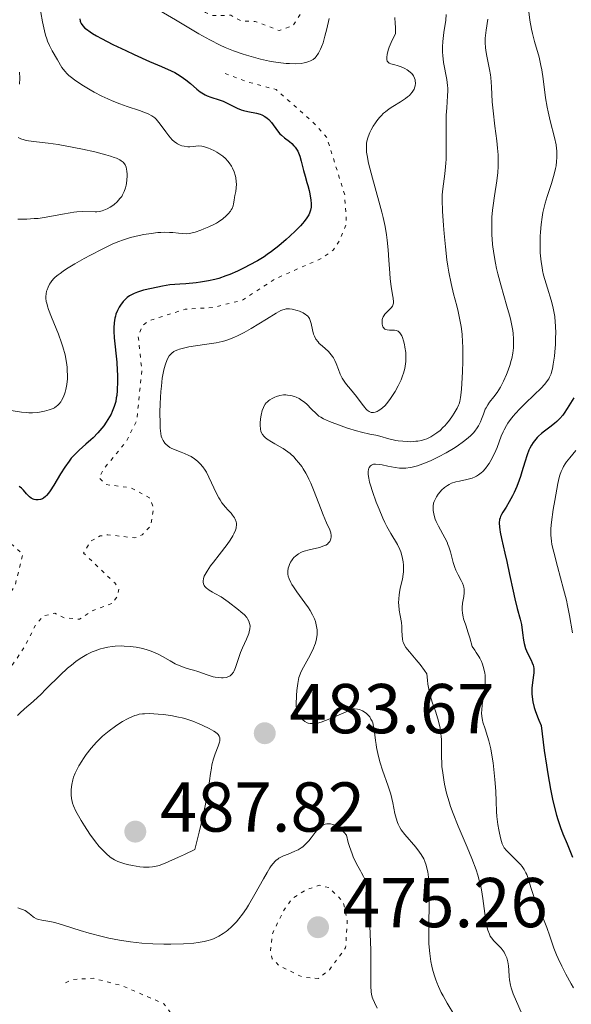
# Model space of a CAD drawing. Units: metres. Extents: x 629107 to 632594, y 4664845 to 4667222.
# Drawn here: x 631838 to 631916, y 4665332 to 4665472 of the extents above; entities that cross this region are included whole.
import ezdxf

# ---------------------------------------------------------------- set-up
doc = ezdxf.new("R2010")
doc.units = ezdxf.units.M
doc.header["$MEASUREMENT"] = 0
doc.linetypes.add('DGN Style 5', pattern=[1.217945, 0.521977, -0.695969])
for name, color, linetype, lineweight in [('Cota de punto acotado terreno', 7, 'Continuous', 0), ('Curva de nivel auxiliar', 30, 'DGN Style 5', 0), ('Curva de nivel directora', 30, 'Continuous', 30), ('Curva de nivel intermedia', 30, 'Continuous', 0), ('Punto acotado terreno (símbolo)', 7, 'Continuous', 0)]:
    doc.layers.add(name, color=color, linetype=linetype, lineweight=lineweight)
doc.styles.add('Style-Arial', font='arial.ttf')

# ---------------------------------------------------------------- blocks, each defined once
blk = doc.blocks.new('5PATER')
at = {"layer": 'Punto acotado terreno (símbolo)', "linetype": 'Continuous', "lineweight": 0}
h = blk.add_hatch(color=51, dxfattribs=at)
edge = h.paths.add_edge_path()
edge.add_ellipse((0, 0), major_axis=(-0.11, -0.111), ratio=0.999422, start_angle=0, end_angle=360)

msp = doc.modelspace()

# ---------------------------------------------------------------- linework, layer by layer
at = {"layer": 'Curva de nivel auxiliar', "color": 30, "linetype": 'DGN Style 5', "lineweight": 0, "flags": 128}
for points, elevation in [([(631869.92, 4665486.93), (631867.04, 4665486.11), (631864.94, 4665484.46), (631862.91, 4665481.51), (631861.77, 4665476.46), (631864.42, 4665473.47), (631865.5, 4665473.05), (631868.03, 4665473.1), (631869.56, 4665472.27), (631871.52, 4665472.21), (631873.44, 4665471.49), (631874.9, 4665470.92), (631876.87, 4665471.62), (631878.15, 4665473.56), (631878.67, 4665476.38), (631878.33, 4665477.35), (631877.03, 4665478.52), (631876.14, 4665480.53), (631874.68, 4665482.42), (631873.75, 4665484.84), (631871.36, 4665486.77), (631869.92, 4665486.93)], 482.5), ([(631867.21, 4665464.81), (631870.33, 4665463.64), (631874.5, 4665462.53), (631879.8, 4665457.82), (631881.66, 4665455.76), (631884.22, 4665447.58), (631884.48, 4665443.48), (631883.44, 4665440.98), (631882.6, 4665439.7), (631880.92, 4665438.52), (631874.46, 4665435.67), (631869.66, 4665432.57), (631865.39, 4665431.53), (631861.57, 4665431.3), (631856.44, 4665429.68), (631855.5, 4665429), (631854.87, 4665427.49), (631855.38, 4665422.66), (631854.67, 4665415.44), (631853.1, 4665412.39), (631849.87, 4665408.48), (631849.32, 4665407.32), (631850.3, 4665406.38), (631853.9, 4665405.89), (631856.46, 4665404.5), (631857.07, 4665403.07), (631856.62, 4665400.49), (631855.42, 4665399.21), (631854.4, 4665398.8), (631850.54, 4665399.23), (631849.45, 4665399.06), (631848.11, 4665398.33), (631847.11, 4665396.62), (631851.55, 4665392.38), (631852.1, 4665391.52), (631851.94, 4665390.47), (631851.11, 4665389.46)], 477.5), ([(631851.11, 4665389.46), (631848.45, 4665388.49), (631846.54, 4665387.23), (631844.35, 4665387.42), (631843.02, 4665388.09), (631841.46, 4665387.71), (631840.33, 4665386.5), (631838.83, 4665383.51), (631836.38, 4665379.79), (631835.38, 4665379.65), (631833.89, 4665381.92), (631833.3, 4665383.62), (631833.22, 4665385.62), (631833.86, 4665387.52), (631836.47, 4665390.49), (631837.4, 4665392.18), (631838.48, 4665396.46), (631835.28, 4665399.34), (631832.33, 4665400.67), (631825.58, 4665401.34), (631822.88, 4665402.85), (631820.36, 4665402.68), (631819.15, 4665403.56), (631817.56, 4665406.59), (631814.43, 4665407.47), (631812.46, 4665409.5), (631810.94, 4665409.97), (631809.44, 4665410.04), (631808.4, 4665409.72), (631805.47, 4665407.45), (631803.62, 4665407.43), (631802.02, 4665406.44), (631800.25, 4665404.19), (631799.98, 4665402.01), (631800.41, 4665399.42), (631802.4, 4665395.72), (631804.48, 4665394.16), (631806.53, 4665386.35), (631808.19, 4665382.14), (631807.41, 4665380.97), (631804.53, 4665378.93), (631803.38, 4665377.5), (631802.15, 4665373.12), (631802.37, 4665371.4), (631802.81, 4665370.86)], 477.5), ([(631880.51, 4665336.15), (631878.24, 4665336.34), (631874.92, 4665337.96), (631873.93, 4665338.95), (631873.67, 4665339.82), (631873.94, 4665342.5), (631875.53, 4665345.78), (631876.78, 4665347.54), (631878.78, 4665348.77), (631880.6, 4665349.4), (631882.01, 4665349.05), (631884.01, 4665347.05), (631884.59, 4665344.49), (631884.36, 4665340.52), (631882.06, 4665337.4), (631880.51, 4665336.15)], 477.5), ([(631844.55, 4665335.55), (631845.44, 4665335.99), (631848.52, 4665336.18), (631852.5, 4665335.14), (631858.53, 4665332.56), (631860.24, 4665330.19), (631860.52, 4665328.43), (631859.13, 4665326.43), (631856.45, 4665325.51), (631855.61, 4665324.84), (631855.13, 4665323.6), (631855.48, 4665322.99), (631858.15, 4665322.29), (631859.56, 4665321.27), (631860.99, 4665321.03), (631862.24, 4665321.42), (631863.51, 4665323.25), (631864.2, 4665323.42), (631869.76, 4665322.53), (631874.21, 4665324.38), (631876.7, 4665326.58), (631881.18, 4665328.33), (631884.42, 4665327.94), (631886.58, 4665326.62), (631890.28, 4665322.27), (631891.55, 4665317.7), (631891.85, 4665311.93), (631891, 4665302.52), (631892.12, 4665297.56), (631892.22, 4665297.22)], 477.5)]:
    msp.add_lwpolyline(points, dxfattribs=dict(at, elevation=elevation))
at = {"layer": 'Curva de nivel directora', "color": 30, "linetype": 'Continuous', "lineweight": 30, "flags": 128}
for points, elevation in [([(631846.58, 4665472.57), (631846.64, 4665472.27), (631846.69, 4665472.13), (631846.78, 4665471.92), (631846.99, 4665471.6), (631847.3, 4665471.27), (631847.51, 4665471.1), (631848.04, 4665470.72), (631848.37, 4665470.51), (631848.95, 4665470.16), (631849.64, 4665469.78), (631851.28, 4665468.94), (631853.1, 4665468.07), (631854.31, 4665467.5), (631856.47, 4665466.52), (631858.17, 4665465.79), (631859.55, 4665465.2)], 475), ([(631859.55, 4665465.2), (631860.06, 4665464.95), (631860.82, 4665464.5), (631861.32, 4665464.16), (631861.65, 4665463.91), (631862.3, 4665463.39), (631863.21, 4665462.6), (631863.67, 4665462.23), (631864.15, 4665461.91), (631864.4, 4665461.77), (631864.67, 4665461.65), (631865.21, 4665461.43), (631866.36, 4665461.07), (631866.93, 4665460.86), (631867.78, 4665460.46), (631868.92, 4665459.9), (631869.51, 4665459.67), (631869.82, 4665459.57), (631870.46, 4665459.42), (631871.68, 4665459.16), (631872.21, 4665459.01), (631872.45, 4665458.92), (631872.86, 4665458.71), (631873.22, 4665458.46), (631873.43, 4665458.26), (631873.81, 4665457.83), (631874.66, 4665456.66), (631875.02, 4665456.25), (631875.22, 4665456.06), (631875.69, 4665455.67), (631876.36, 4665455.14), (631876.7, 4665454.84), (631877.01, 4665454.52), (631877.16, 4665454.34), (631877.36, 4665454.06), (631877.54, 4665453.75), (631877.65, 4665453.53), (631877.83, 4665453.07), (631878.05, 4665452.36), (631878.37, 4665451.01), (631878.59, 4665450.22), (631878.86, 4665449.34), (631878.99, 4665448.9), (631879.16, 4665448.19), (631879.26, 4665447.71), (631879.41, 4665446.82), (631879.45, 4665446.34), (631879.46, 4665446.13), (631879.44, 4665445.83), (631879.37, 4665445.39), (631879.23, 4665444.96), (631879.11, 4665444.72), (631878.86, 4665444.29), (631878.47, 4665443.78), (631878.22, 4665443.48), (631877.92, 4665443.16), (631877.22, 4665442.46), (631876.43, 4665441.71), (631875.89, 4665441.22), (631874.84, 4665440.32), (631873.83, 4665439.51), (631873.2, 4665439.06), (631872.77, 4665438.77), (631871.81, 4665438.19), (631870.65, 4665437.55), (631870.01, 4665437.21), (631868.98, 4665436.71), (631867.89, 4665436.24), (631867.34, 4665436.03), (631866.33, 4665435.69), (631865.77, 4665435.54), (631864.84, 4665435.33), (631863.74, 4665435.15), (631863.1, 4665435.07), (631861.63, 4665434.92), (631860.78, 4665434.85), (631859.35, 4665434.76), (631858.34, 4665434.58), (631856.75, 4665434.27), (631855.62, 4665433.99), (631855.07, 4665433.82), (631854.77, 4665433.72), (631854.28, 4665433.52), (631853.84, 4665433.3), (631853.65, 4665433.19), (631853.32, 4665432.95), (631853.12, 4665432.78), (631852.74, 4665432.39), (631852.37, 4665431.9), (631852.18, 4665431.61), (631851.92, 4665431.14), (631851.71, 4665430.6), (631851.62, 4665430.31), (631851.55, 4665430.01), (631851.45, 4665429.36), (631851.41, 4665428.67), (631851.41, 4665428.19), (631851.45, 4665427.23), (631851.82, 4665423.76), (631851.89, 4665422.58), (631851.91, 4665421.96)], 475), ([(631851.91, 4665421.96), (631851.92, 4665421.05), (631851.87, 4665419.74), (631851.81, 4665419.03), (631851.76, 4665418.69), (631851.67, 4665418.19), (631851.47, 4665417.47), (631851.19, 4665416.74), (631851.01, 4665416.38), (631850.81, 4665416), (631850.33, 4665415.23), (631849.97, 4665414.72), (631849.43, 4665414.05), (631849.15, 4665413.72), (631848.48, 4665413.03), (631848.14, 4665412.71), (631847.44, 4665412.1), (631846.5, 4665411.28), (631846.04, 4665410.84), (631845.59, 4665410.37), (631845.36, 4665410.11), (631845.04, 4665409.7), (631844.42, 4665408.83), (631843.84, 4665407.92), (631842.86, 4665406.27), (631842.36, 4665405.47), (631842.14, 4665405.17), (631841.84, 4665404.81), (631841.7, 4665404.67), (631841.41, 4665404.45), (631841.26, 4665404.36), (631840.96, 4665404.25), (631840.65, 4665404.19), (631840.45, 4665404.19), (631840.32, 4665404.2), (631840.06, 4665404.26), (631839.92, 4665404.3), (631839.67, 4665404.44), (631839.43, 4665404.61), (631839.27, 4665404.75), (631838.99, 4665405.06), (631838.56, 4665405.59), (631838.3, 4665405.85), (631837.95, 4665406.09)], 475), ([(631916.78, 4665418.7), (631915.85, 4665417.19), (631915.42, 4665416.54), (631915.21, 4665416.25), (631914.8, 4665415.76), (631914.37, 4665415.32), (631914.07, 4665415.05), (631913.4, 4665414.53), (631912.61, 4665413.95), (631912.19, 4665413.62), (631911.78, 4665413.25), (631911.58, 4665413.05), (631911.19, 4665412.61), (631911.01, 4665412.37), (631910.76, 4665411.98), (631910.53, 4665411.55), (631910.39, 4665411.24), (631910.14, 4665410.6), (631909.82, 4665409.58), (631909.41, 4665408.18), (631909.2, 4665407.5), (631909.04, 4665407.01), (631908.68, 4665406.09), (631908.32, 4665405.26), (631908.07, 4665404.76), (631907.61, 4665403.9), (631907.16, 4665403.18), (631906.68, 4665402.45), (631906.5, 4665402.13), (631906.36, 4665401.82), (631906.31, 4665401.66), (631906.24, 4665401.39), (631906.2, 4665400.91), (631906.22, 4665400.32), (631906.26, 4665399.98), (631906.33, 4665399.59), (631906.51, 4665398.71), (631907.01, 4665396.62), (631907.28, 4665395.44), (631907.66, 4665393.59), (631908.15, 4665391.2), (631908.39, 4665390.13), (631908.75, 4665388.77), (631909.18, 4665387.22), (631909.34, 4665386.47)], 500), ([(631909.34, 4665386.47), (631909.51, 4665385.31), (631909.65, 4665384.27), (631909.74, 4665383.77), (631909.93, 4665383.07), (631910.05, 4665382.74), (631910.34, 4665382.14), (631910.73, 4665381.4), (631910.89, 4665381.04), (631911.02, 4665380.68), (631911.06, 4665380.49), (631911.1, 4665380.21), (631911.11, 4665380.01), (631911.09, 4665379.61), (631910.91, 4665378.22), (631910.84, 4665377.42), (631910.84, 4665376.61), (631910.88, 4665376.17), (631910.98, 4665375.46), (631911.17, 4665374.69), (631911.29, 4665374.27), (631911.61, 4665373.37), (631911.81, 4665372.89), (631912.17, 4665372.12), (631912.6, 4665368.55), (631912.9, 4665366.49), (631913.09, 4665365.25), (631913.49, 4665363.06), (631913.78, 4665361.65), (631913.97, 4665360.82), (631914.35, 4665359.36), (631914.54, 4665358.73), (631914.9, 4665357.63), (631915.24, 4665356.72), (631915.84, 4665355.28), (631916.6, 4665353.38)], 500)]:
    msp.add_lwpolyline(points, dxfattribs=dict(at, elevation=elevation))
at = {"layer": 'Curva de nivel intermedia', "color": 30, "linetype": 'Continuous', "lineweight": 0, "flags": 128}
for points, elevation in [([(631840.55, 4665476.21), (631841.25, 4665472.15), (631841.53, 4665470.86), (631841.69, 4665470.27), (631841.86, 4665469.73), (631841.98, 4665469.4), (631842.24, 4665468.8), (631842.63, 4665468.02), (631843.38, 4665466.77), (631844.01, 4665465.68), (631844.42, 4665465.13), (631844.78, 4665464.75), (631845, 4665464.55), (631845.37, 4665464.23), (631845.8, 4665463.9), (631846.84, 4665463.2), (631848.03, 4665462.49)], 470), ([(631910.22, 4665475.09), (631910.56, 4665472.42), (631910.78, 4665471.12), (631910.92, 4665470.51), (631911.22, 4665469.35), (631911.85, 4665467.12), (631912.12, 4665465.96), (631912.24, 4665465.34), (631912.43, 4665464.05), (631912.77, 4665461.36), (631913, 4665460.02), (631913.13, 4665459.36), (631913.44, 4665458.09), (631914.05, 4665455.73), (631914.27, 4665454.66), (631914.33, 4665454.15), (631914.36, 4665453.82), (631914.39, 4665453.19), (631914.39, 4665452.88), (631914.35, 4665452.28), (631914.27, 4665451.69), (631914.2, 4665451.31), (631914.02, 4665450.52), (631913.62, 4665449.18), (631913.01, 4665447.32), (631912.72, 4665446.37), (631912.41, 4665445.07), (631912.29, 4665444.4), (631912.14, 4665443.36), (631912.04, 4665442.27), (631912.01, 4665441.7), (631911.99, 4665440.66), (631911.99, 4665440.12), (631912.03, 4665439.3), (631912.14, 4665438.05), (631912.27, 4665437.21), (631912.35, 4665436.79), (631912.49, 4665436.16), (631912.65, 4665435.55), (631913.04, 4665434.31), (631913.57, 4665432.6), (631913.81, 4665431.7), (631914, 4665430.74), (631914.08, 4665430.25), (631914.16, 4665429.47), (631914.19, 4665428.94), (631914.22, 4665427.87), (631914.21, 4665427.33), (631914.17, 4665426.27), (631914.1, 4665425.26), (631914.03, 4665424.63), (631913.87, 4665423.51), (631913.74, 4665422.82), (631913.67, 4665422.52), (631913.55, 4665422.11), (631913.34, 4665421.63), (631913.22, 4665421.4), (631912.93, 4665420.96), (631912.69, 4665420.66), (631912.09, 4665420.02), (631911.2, 4665419.16), (631909.84, 4665417.85), (631909.14, 4665417.15), (631908.49, 4665416.46), (631908.18, 4665416.11), (631907.77, 4665415.6), (631907.42, 4665415.1), (631907.22, 4665414.78), (631906.87, 4665414.16), (631906.73, 4665413.85), (631906.48, 4665413.26), (631905.88, 4665411.62), (631905.72, 4665411.23), (631905.38, 4665410.49), (631905.01, 4665409.81), (631904.75, 4665409.39), (631904.58, 4665409.13), (631904.23, 4665408.66), (631903.84, 4665408.23), (631903.64, 4665408.05), (631903.24, 4665407.74), (631902.96, 4665407.57), (631902.77, 4665407.47), (631902.35, 4665407.3), (631901.58, 4665407.09), (631900.53, 4665406.86), (631900.04, 4665406.75), (631899.42, 4665406.55), (631899.06, 4665406.38), (631898.84, 4665406.25), (631898.41, 4665405.94), (631898, 4665405.56), (631897.8, 4665405.34), (631897.52, 4665405), (631897.27, 4665404.64), (631897.17, 4665404.46)], 495), ([(631856.45, 4665474.62), (631860.17, 4665472.45), (631863.49, 4665470.46), (631865.05, 4665469.58), (631866.5, 4665468.86), (631867.25, 4665468.52), (631868.42, 4665468.04), (631869.64, 4665467.6), (631870.28, 4665467.4), (631870.92, 4665467.21), (631872.24, 4665466.87), (631873.54, 4665466.59), (631874.1, 4665466.49), (631875.16, 4665466.33), (631875.9, 4665466.26), (631876.4, 4665466.22), (631877.28, 4665466.21), (631878.02, 4665466.26), (631878.44, 4665466.33), (631878.7, 4665466.39), (631879.14, 4665466.52), (631879.35, 4665466.61), (631879.72, 4665466.82), (631880.02, 4665467.06), (631880.19, 4665467.25), (631880.5, 4665467.71), (631880.79, 4665468.28), (631880.93, 4665468.61), (631881.14, 4665469.16), (631881.42, 4665470.1), (631881.67, 4665471.17), (631882.03, 4665472.65)], 480), ([(631898.67, 4665473.18), (631898.59, 4665472.39), (631898.32, 4665470.64), (631898.2, 4665469.78), (631898.15, 4665469.37), (631898.11, 4665468.6), (631898.12, 4665467.87), (631898.15, 4665467.38), (631898.28, 4665466.38), (631898.73, 4665463.94), (631898.84, 4665463.13), (631898.87, 4665462.74), (631898.88, 4665462.37), (631898.86, 4665461.63), (631898.72, 4665459.95), (631898.66, 4665458.88), (631898.64, 4665456.88), (631898.66, 4665453.97), (631898.63, 4665452.64), (631898.61, 4665452.05), (631898.52, 4665451.01), (631898.41, 4665450.15), (631898.2, 4665448.78), (631898.11, 4665448), (631898.09, 4665447.58), (631898.08, 4665446.83), (631898.14, 4665445.25), (631898.26, 4665443.22), (631898.36, 4665442.05), (631898.53, 4665440.19), (631898.76, 4665438.32), (631898.89, 4665437.42), (631899.04, 4665436.56), (631899.36, 4665434.96), (631899.7, 4665433.51), (631900.14, 4665431.78), (631900.33, 4665430.99), (631900.64, 4665429.54), (631900.76, 4665428.84), (631900.9, 4665427.76), (631900.98, 4665426.6), (631901, 4665425.97), (631901.01, 4665425.3), (631901.01, 4665423.88), (631900.97, 4665422.44), (631900.93, 4665421.53), (631900.83, 4665419.95), (631900.75, 4665419.08), (631900.7, 4665418.74), (631900.59, 4665418.17), (631900.48, 4665417.84), (631900.4, 4665417.64), (631900.2, 4665417.22), (631899.78, 4665416.51), (631899.53, 4665416.13), (631899.12, 4665415.55), (631898.68, 4665415), (631898.46, 4665414.74), (631898.23, 4665414.51), (631897.79, 4665414.08), (631897.34, 4665413.72), (631897.05, 4665413.52), (631896.46, 4665413.17), (631895.88, 4665412.89), (631895.58, 4665412.78), (631895.12, 4665412.65), (631894.62, 4665412.55), (631894.35, 4665412.52), (631893.57, 4665412.47), (631893.15, 4665412.48), (631892.5, 4665412.52), (631891.83, 4665412.6), (631891.5, 4665412.66), (631890.5, 4665412.88), (631889.23, 4665413.23), (631888.64, 4665413.38), (631887.81, 4665413.56), (631886.62, 4665413.81)], 485), ([(631891.33, 4665472.8), (631891.42, 4665471.9), (631891.44, 4665471.38), (631891.43, 4665470.5), (631890.83, 4665469.23), (631890.55, 4665468.55), (631890.41, 4665468.15), (631890.24, 4665467.5), (631890.19, 4665467.12), (631890.2, 4665466.91), (631890.21, 4665466.79), (631890.28, 4665466.59), (631890.35, 4665466.46), (631890.54, 4665466.29), (631890.79, 4665466.17), (631891.35, 4665466.04), (631891.66, 4665465.96), (631892.25, 4665465.76), (631892.77, 4665465.52), (631893.08, 4665465.34), (631893.27, 4665465.21), (631893.6, 4665464.95), (631893.75, 4665464.8), (631894, 4665464.49), (631894.16, 4665464.16), (631894.23, 4665463.93), (631894.25, 4665463.77), (631894.27, 4665463.44), (631894.23, 4665463.08), (631894.18, 4665462.9), (631894.08, 4665462.61), (631893.92, 4665462.31), (631893.82, 4665462.16), (631893.58, 4665461.86), (631893.43, 4665461.71), (631893.16, 4665461.48), (631892.86, 4665461.26), (631892.15, 4665460.8), (631891.08, 4665460.14), (631890.53, 4665459.77), (631890.01, 4665459.37), (631889.76, 4665459.16), (631889.4, 4665458.81), (631889.19, 4665458.58), (631888.78, 4665458.08), (631888.6, 4665457.82), (631888.27, 4665457.31), (631887.99, 4665456.79), (631887.82, 4665456.45), (631887.56, 4665455.79), (631887.39, 4665455.18), (631887.34, 4665454.88), (631887.3, 4665454.41), (631887.31, 4665453.9), (631887.34, 4665453.62), (631887.4, 4665453.16), (631887.63, 4665452.07), (631888.19, 4665449.94), (631889.09, 4665446.66), (631889.5, 4665445.09), (631889.68, 4665444.36), (631889.96, 4665443.04), (631890.16, 4665441.86), (631890.27, 4665441.12), (631890.41, 4665439.74), (631890.52, 4665438.26), (631890.63, 4665436.44), (631890.7, 4665435.62), (631890.84, 4665434.52), (631891.04, 4665433.33), (631891.12, 4665432.86), (631891.15, 4665432.36), (631891.14, 4665432.15), (631891.08, 4665431.87), (631891.02, 4665431.75), (631890.85, 4665431.51), (631890.48, 4665431.15), (631890.1, 4665430.79), (631889.92, 4665430.59), (631889.77, 4665430.36), (631889.71, 4665430.24), (631889.65, 4665430.11), (631889.57, 4665429.83), (631889.54, 4665429.55), (631889.55, 4665429.18), (631889.58, 4665429.01), (631889.66, 4665428.78), (631889.72, 4665428.68), (631889.82, 4665428.56), (631889.94, 4665428.46), (631890.04, 4665428.42), (631890.24, 4665428.36), (631890.59, 4665428.33), (631891.06, 4665428.34), (631891.28, 4665428.33)], 480), ([(631904.56, 4665472.55), (631904.31, 4665470.99), (631904.22, 4665470.22), (631904.2, 4665469.85), (631904.19, 4665469.16), (631904.22, 4665468.5), (631904.27, 4665468.08), (631904.41, 4665467.26), (631904.82, 4665465.36), (631904.94, 4665464.64), (631904.99, 4665464.25), (631905.08, 4665462.94), (631905.2, 4665460.8), (631905.31, 4665459.52), (631905.58, 4665457.33), (631905.84, 4665455.25), (631905.95, 4665454.22), (631906.02, 4665453.23), (631906.04, 4665452.75), (631906.04, 4665452.05), (631906.03, 4665451.61), (631905.98, 4665450.76), (631905.84, 4665449.57), (631905.5, 4665447.41), (631905.31, 4665446.05), (631905.24, 4665445.39), (631905.16, 4665444.38), (631905.12, 4665443.34), (631905.12, 4665442.8), (631905.15, 4665441.81), (631905.18, 4665441.3), (631905.24, 4665440.5), (631905.41, 4665439.22), (631905.65, 4665437.84), (631905.81, 4665437.1), (631905.99, 4665436.34), (631906.41, 4665434.77), (631907.28, 4665431.73), (631907.64, 4665430.46), (631907.78, 4665429.92), (631907.99, 4665429.01), (631908.13, 4665428.28), (631908.18, 4665427.86), (631908.22, 4665427.07), (631908.22, 4665426.24), (631908.2, 4665425.79), (631908.12, 4665425.07), (631907.97, 4665424.28), (631907.86, 4665423.85), (631907.75, 4665423.46), (631907.47, 4665422.63), (631907.23, 4665422), (631906.82, 4665421.08), (631906.37, 4665420.22), (631906.14, 4665419.82), (631905.9, 4665419.47), (631905.42, 4665418.83), (631904.82, 4665418.07), (631904.55, 4665417.69), (631904.32, 4665417.29), (631904.21, 4665417.08), (631903.94, 4665416.37), (631903.69, 4665415.68), (631903.54, 4665415.3), (631903.24, 4665414.72), (631902.98, 4665414.31), (631902.83, 4665414.11), (631902.57, 4665413.79), (631902.11, 4665413.3), (631901.55, 4665412.81), (631901.13, 4665412.48), (631900.19, 4665411.82), (631899.69, 4665411.5), (631898.64, 4665410.88), (631897.58, 4665410.31), (631896.89, 4665409.97), (631896.44, 4665409.76), (631895.59, 4665409.4), (631894.95, 4665409.16), (631894.55, 4665409.03), (631893.83, 4665408.84), (631893.51, 4665408.78), (631892.91, 4665408.7), (631892.36, 4665408.69), (631892.03, 4665408.7), (631891.39, 4665408.78)], 490), ([(631837.99, 4665465.01), (631838.03, 4665464.17), (631837.98, 4665463.29)], 465), ([(631848.03, 4665462.49), (631848.59, 4665462.18), (631849.72, 4665461.6), (631850.55, 4665461.2), (631851.15, 4665460.94), (631852.28, 4665460.49), (631853.31, 4665460.13), (631855.04, 4665459.56), (631855.93, 4665459.24), (631856.3, 4665459.08), (631856.8, 4665458.81), (631857.23, 4665458.49), (631857.43, 4665458.3), (631857.63, 4665458.1), (631858, 4665457.63), (631858.78, 4665456.54), (631859.23, 4665455.93), (631859.71, 4665455.39), (631859.98, 4665455.14), (631860.3, 4665454.91), (631860.47, 4665454.8), (631860.85, 4665454.63), (631861.06, 4665454.55), (631861.4, 4665454.47), (631861.92, 4665454.41), (631862.2, 4665454.4), (631862.66, 4665454.42), (631863.43, 4665454.54), (631863.93, 4665454.48), (631864.31, 4665454.39), (631864.84, 4665454.22), (631865.11, 4665454.11), (631865.73, 4665453.81), (631866.04, 4665453.64), (631866.63, 4665453.26), (631866.9, 4665453.05), (631867.28, 4665452.72), (631867.61, 4665452.37), (631867.81, 4665452.12), (631868.13, 4665451.62), (631868.27, 4665451.36), (631868.49, 4665450.85), (631868.65, 4665450.35), (631868.73, 4665450.02), (631868.81, 4665449.41), (631868.83, 4665449.1), (631868.81, 4665448.54), (631868.74, 4665448.04), (631868.61, 4665447.46), (631868.56, 4665447.19), (631868.5, 4665446.8), (631868.42, 4665446.28), (631868.36, 4665446.02), (631868.21, 4665445.62), (631868.1, 4665445.41), (631867.97, 4665445.23), (631867.67, 4665444.85), (631867.38, 4665444.56), (631866.88, 4665444.13), (631866.3, 4665443.73), (631865.98, 4665443.53), (631865.64, 4665443.35), (631864.93, 4665443.01), (631864.22, 4665442.71), (631863.77, 4665442.54), (631862.97, 4665442.27), (631862.36, 4665442.1), (631862.1, 4665442.05), (631861.73, 4665442.02), (631861.12, 4665442.05), (631860.62, 4665442.11), (631859.81, 4665442.2), (631859.34, 4665442.23), (631858.55, 4665442.25), (631858.11, 4665442.23), (631857.66, 4665442.2), (631856.69, 4665442.09), (631855.69, 4665441.92), (631855.03, 4665441.78), (631853.78, 4665441.48), (631852.65, 4665441.13), (631852.11, 4665440.93), (631851.25, 4665440.58), (631849.74, 4665439.86), (631848.07, 4665438.99), (631847.19, 4665438.51), (631845.88, 4665437.77), (631844.7, 4665437.05), (631844.19, 4665436.71), (631843.76, 4665436.4), (631843.5, 4665436.21), (631843.08, 4665435.85), (631842.9, 4665435.68), (631842.61, 4665435.36), (631842.39, 4665435.05), (631842.27, 4665434.85), (631842.07, 4665434.46), (631841.91, 4665434.06), (631841.85, 4665433.85), (631841.78, 4665433.5), (631841.75, 4665433.11)], 470), ([(631837.79, 4665455.72), (631838.17, 4665455.52), (631838.65, 4665455.37), (631838.94, 4665455.31), (631839.99, 4665455.16), (631842.06, 4665454.92), (631843.47, 4665454.72), (631845.73, 4665454.31), (631846.93, 4665454.07), (631848.7, 4665453.67), (631850.26, 4665453.27), (631850.92, 4665453.07), (631851.46, 4665452.88), (631851.77, 4665452.76), (631852.26, 4665452.53), (631852.45, 4665452.41), (631852.75, 4665452.19), (631852.94, 4665451.96), (631853.03, 4665451.81), (631853.14, 4665451.49), (631853.25, 4665450.91), (631853.29, 4665450.51), (631853.29, 4665450.23), (631853.27, 4665449.7), (631853.21, 4665449.18), (631853.17, 4665448.93), (631853.08, 4665448.57), (631852.88, 4665448.04), (631852.65, 4665447.58), (631852.52, 4665447.35), (631852.28, 4665447.03), (631851.89, 4665446.58), (631851.44, 4665446.18), (631851.12, 4665445.95), (631850.9, 4665445.81), (631850.46, 4665445.56), (631850, 4665445.37), (631849.77, 4665445.29), (631849.39, 4665445.21), (631848.98, 4665445.16), (631848.75, 4665445.15), (631846.96, 4665445.18), (631846.15, 4665445.13), (631845.7, 4665445.08), (631845.2, 4665445.01), (631844.13, 4665444.82), (631841.81, 4665444.38), (631840.66, 4665444.22), (631840.1, 4665444.18), (631839.05, 4665444.12), (631837.77, 4665444.09)], 465), ([(631841.75, 4665433.11), (631841.76, 4665432.89), (631841.81, 4665432.42), (631841.86, 4665432.16), (631841.98, 4665431.72), (631842.13, 4665431.25), (631842.54, 4665430.17), (631843.52, 4665427.76), (631843.98, 4665426.53), (631844.17, 4665425.94), (631844.47, 4665424.8), (631844.67, 4665423.73), (631844.75, 4665423.06), (631844.79, 4665422.63), (631844.81, 4665421.82), (631844.8, 4665421.4), (631844.73, 4665420.62), (631844.6, 4665419.91), (631844.48, 4665419.49), (631844.4, 4665419.22), (631844.2, 4665418.74), (631843.97, 4665418.31), (631843.85, 4665418.12), (631843.63, 4665417.85), (631843.39, 4665417.61), (631843.26, 4665417.5), (631842.96, 4665417.3), (631842.79, 4665417.21), (631842.52, 4665417.09), (631842.22, 4665416.98), (631841.55, 4665416.79), (631840.83, 4665416.67), (631840.5, 4665416.63), (631839.83, 4665416.59), (631839.34, 4665416.59), (631838.99, 4665416.61), (631838.3, 4665416.68), (631836.82, 4665416.88)], 470), ([(631891.28, 4665428.33), (631891.54, 4665428.29), (631891.66, 4665428.25), (631891.83, 4665428.16), (631892.05, 4665427.96), (631892.25, 4665427.68), (631892.34, 4665427.5), (631892.42, 4665427.3), (631892.58, 4665426.82), (631892.71, 4665426.29), (631892.79, 4665425.91), (631892.89, 4665425.17), (631892.93, 4665424.38), (631892.91, 4665423.88), (631892.88, 4665423.55), (631892.76, 4665422.88), (631892.57, 4665422.19), (631892.45, 4665421.83), (631892.24, 4665421.28), (631891.83, 4665420.41), (631891.38, 4665419.59), (631891.13, 4665419.19), (631890.74, 4665418.61), (631890.34, 4665418.08), (631890.15, 4665417.85), (631889.96, 4665417.63), (631889.58, 4665417.27), (631889.22, 4665416.99), (631889, 4665416.85), (631888.85, 4665416.77), (631888.57, 4665416.66), (631888.31, 4665416.61), (631888.18, 4665416.6), (631888, 4665416.63), (631887.81, 4665416.7), (631887.71, 4665416.75), (631887.41, 4665416.97), (631887.25, 4665417.13), (631887.08, 4665417.32), (631886.71, 4665417.78), (631885.91, 4665418.87), (631885.48, 4665419.42), (631885.05, 4665419.94), (631884.5, 4665420.61), (631884.23, 4665420.95), (631883.88, 4665421.49), (631883.72, 4665421.77), (631883.58, 4665422.08), (631883.32, 4665422.71), (631883, 4665423.58), (631882.82, 4665423.99), (631882.62, 4665424.38), (631882.51, 4665424.57), (631882.32, 4665424.83), (631881.9, 4665425.29), (631881.01, 4665426.08), (631880.61, 4665426.45), (631880.44, 4665426.65), (631880.14, 4665427.05), (631879.92, 4665427.48), (631879.8, 4665427.77), (631879.63, 4665428.36), (631879.46, 4665429.28), (631879.33, 4665429.72), (631879.2, 4665429.99), (631879.12, 4665430.12), (631878.96, 4665430.3), (631878.78, 4665430.47), (631878.64, 4665430.57), (631878.33, 4665430.77), (631877.81, 4665431.01), (631877.45, 4665431.13), (631876.77, 4665431.31), (631876.38, 4665431.37), (631876.19, 4665431.38), (631875.91, 4665431.35), (631875.6, 4665431.27), (631875.43, 4665431.21), (631875.15, 4665431.1), (631874.47, 4665430.74), (631873.09, 4665429.91), (631870.94, 4665428.58), (631869.91, 4665427.98), (631868.99, 4665427.51), (631868.57, 4665427.31), (631867.74, 4665426.99), (631867.18, 4665426.82), (631866.79, 4665426.72), (631865.95, 4665426.54), (631864.31, 4665426.28), (631862.08, 4665425.94), (631861.14, 4665425.74), (631860.74, 4665425.63), (631860.51, 4665425.55), (631860.11, 4665425.37), (631859.94, 4665425.28), (631859.64, 4665425.07), (631859.4, 4665424.83), (631859.26, 4665424.66), (631859.04, 4665424.27), (631858.92, 4665424.02)], 480), ([(631858.92, 4665424.02), (631858.73, 4665423.48), (631858.56, 4665422.87), (631858.47, 4665422.44), (631858.3, 4665421.5), (631858.16, 4665420.37), (631858.09, 4665419.58), (631857.99, 4665417.91), (631857.96, 4665416.64), (631857.97, 4665415.06), (631858, 4665414.41), (631858.07, 4665413.64), (631858.15, 4665413.25), (631858.22, 4665413.02), (631858.4, 4665412.63), (631858.65, 4665412.27), (631858.8, 4665412.1), (631859.06, 4665411.86), (631859.37, 4665411.65), (631859.54, 4665411.55), (631860.11, 4665411.3), (631860.99, 4665410.99), (631861.45, 4665410.81), (631862.09, 4665410.51), (631862.4, 4665410.34), (631862.86, 4665410.05), (631863.29, 4665409.71), (631863.5, 4665409.52), (631863.69, 4665409.33), (631864.05, 4665408.9), (631864.37, 4665408.44), (631864.57, 4665408.12), (631864.93, 4665407.44), (631865.99, 4665405.09), (631866.32, 4665404.48), (631866.5, 4665404.19), (631866.78, 4665403.77), (631867.26, 4665403.18), (631867.61, 4665402.8), (631868.07, 4665402.29), (631868.29, 4665402.04), (631868.56, 4665401.65), (631868.66, 4665401.45), (631868.79, 4665401.09), (631868.83, 4665400.9), (631868.84, 4665400.61), (631868.81, 4665400.31), (631868.78, 4665400.15), (631868.7, 4665399.9), (631868.48, 4665399.38), (631868.33, 4665399.09), (631867.96, 4665398.49), (631867.51, 4665397.83), (631866.39, 4665396.38), (631865.57, 4665395.34), (631865.17, 4665394.82), (631864.65, 4665394.05), (631864.38, 4665393.57), (631864.27, 4665393.34), (631864.16, 4665393.01), (631864.09, 4665392.66), (631864.1, 4665392.49), (631864.15, 4665392.24), (631864.27, 4665392.01), (631864.35, 4665391.89), (631864.57, 4665391.65), (631864.71, 4665391.53), (631864.95, 4665391.35), (631865.41, 4665391.07), (631865.77, 4665390.87), (631866.65, 4665390.43), (631867.66, 4665389.7), (631869.11, 4665388.58), (631869.45, 4665388.29), (631869.96, 4665387.83), (631870.29, 4665387.47), (631870.43, 4665387.28), (631870.6, 4665386.95), (631870.71, 4665386.64), (631870.74, 4665386.48), (631870.77, 4665386.24), (631870.75, 4665385.85), (631870.66, 4665385.42), (631870.59, 4665385.18), (631870.26, 4665384.38), (631869.69, 4665383.15), (631869.42, 4665382.49), (631869.09, 4665381.52), (631868.71, 4665380.35), (631868.52, 4665379.9), (631868.42, 4665379.71), (631868.19, 4665379.41), (631867.94, 4665379.2), (631867.75, 4665379.1), (631867.36, 4665378.96), (631866.93, 4665378.9), (631866.69, 4665378.89), (631866.29, 4665378.92), (631865.82, 4665379), (631865.55, 4665379.06), (631864.65, 4665379.33)], 480), ([(631886.62, 4665413.81), (631885.9, 4665413.99), (631884.61, 4665414.39), (631883.7, 4665414.71), (631882.07, 4665415.33), (631881.22, 4665415.71), (631880.81, 4665415.95), (631880.57, 4665416.12), (631880.12, 4665416.5), (631879.57, 4665417.05), (631878.78, 4665417.84), (631878.36, 4665418.18), (631878.15, 4665418.34), (631877.74, 4665418.59), (631877.34, 4665418.78), (631877.08, 4665418.89), (631876.57, 4665419.03), (631876.1, 4665419.1), (631875.87, 4665419.12), (631875.53, 4665419.11), (631875, 4665419.02), (631874.51, 4665418.88), (631874.27, 4665418.78), (631873.91, 4665418.61), (631873.58, 4665418.42), (631873.43, 4665418.31), (631873.19, 4665418.1), (631873.08, 4665417.99), (631872.93, 4665417.81), (631872.74, 4665417.49), (631872.66, 4665417.32), (631872.51, 4665416.92), (631872.34, 4665416.23), (631872.26, 4665415.73), (631872.21, 4665415.09), (631872.2, 4665414.8), (631872.24, 4665414.27), (631872.31, 4665413.98), (631872.37, 4665413.81), (631872.55, 4665413.5), (631872.79, 4665413.19), (631872.94, 4665413.04), (631873.22, 4665412.81), (631873.8, 4665412.44), (631874.29, 4665412.17), (631875.07, 4665411.74), (631875.49, 4665411.49), (631876.13, 4665411.04), (631876.46, 4665410.78), (631877.02, 4665410.25), (631877.3, 4665409.95), (631877.71, 4665409.46), (631878.11, 4665408.92), (631878.31, 4665408.63), (631878.69, 4665408), (631878.87, 4665407.67), (631879.14, 4665407.14), (631879.4, 4665406.57), (631879.9, 4665405.39), (631880.77, 4665403.05), (631881.15, 4665402.06), (631881.65, 4665400.95), (631882.12, 4665399.94), (631882.26, 4665399.52), (631882.31, 4665399.13), (631882.31, 4665398.94), (631882.26, 4665398.66), (631882.16, 4665398.39), (631882.09, 4665398.26), (631881.89, 4665398.03), (631881.77, 4665397.92), (631881.54, 4665397.77), (631881.27, 4665397.64), (631880.63, 4665397.44), (631879.16, 4665397.1), (631878.47, 4665396.91), (631878.17, 4665396.79), (631877.98, 4665396.7), (631877.64, 4665396.52), (631877.23, 4665396.2), (631877, 4665395.98), (631876.87, 4665395.83), (631876.65, 4665395.52), (631876.54, 4665395.35), (631876.38, 4665395.02), (631876.27, 4665394.7), (631876.21, 4665394.48), (631876.15, 4665394.05), (631876.15, 4665393.61), (631876.19, 4665393.36), (631876.32, 4665392.95), (631876.56, 4665392.44), (631876.73, 4665392.15), (631876.93, 4665391.83), (631877.44, 4665391.12), (631878.58, 4665389.57), (631879.09, 4665388.83), (631879.31, 4665388.49), (631879.67, 4665387.86), (631879.93, 4665387.29), (631880.06, 4665386.92)], 485), ([(631917.1, 4665411.22), (631916.21, 4665410.19), (631915.76, 4665409.6), (631915.58, 4665409.33), (631915.34, 4665408.95), (631915.21, 4665408.71), (631914.99, 4665408.22), (631914.82, 4665407.72), (631914.72, 4665407.36), (631914.54, 4665406.53), (631914.08, 4665404.13), (631913.87, 4665402.82), (631913.62, 4665401.02), (631913.54, 4665400.14), (631913.52, 4665399.74), (631913.53, 4665399.17), (631913.61, 4665398.31), (631913.69, 4665397.84), (631913.93, 4665396.77), (631914.47, 4665394.71), (631915.34, 4665391.52), (631915.73, 4665389.93), (631915.89, 4665389.18), (631916.17, 4665387.76), (631916.59, 4665385.29)], 505), ([(631891.39, 4665408.78), (631890.37, 4665408.99), (631889.53, 4665409.17), (631889.14, 4665409.24), (631888.61, 4665409.27), (631888.33, 4665409.25), (631888.2, 4665409.22), (631888.03, 4665409.14), (631887.87, 4665409.04), (631887.69, 4665408.8), (631887.65, 4665408.69), (631887.6, 4665408.52), (631887.56, 4665408.23), (631887.56, 4665408.06), (631887.57, 4665407.79), (631887.64, 4665407.3), (631887.76, 4665406.73), (631887.88, 4665406.3), (631888.16, 4665405.38), (631888.69, 4665403.88), (631889.1, 4665402.87), (631889.66, 4665401.58), (631889.93, 4665401), (631890.23, 4665400.41), (631890.79, 4665399.4), (631891.71, 4665397.84), (631892.06, 4665397.15), (631892.2, 4665396.81), (631892.41, 4665396.1), (631892.54, 4665395.38), (631892.58, 4665394.9), (631892.59, 4665394.58), (631892.57, 4665393.96), (631892.53, 4665393.61), (631892.42, 4665392.93), (631892.13, 4665391.63), (631892.01, 4665391.01), (631891.96, 4665390.71), (631891.9, 4665390.13), (631891.88, 4665389.57), (631891.9, 4665389.21), (631891.97, 4665388.51), (631892.11, 4665387.75), (631892.31, 4665386.74), (631892.36, 4665386.21), (631892.36, 4665385.65), (631892.37, 4665384.87), (631892.42, 4665384.46), (631892.51, 4665384.06), (631892.58, 4665383.85), (631892.72, 4665383.54), (631892.91, 4665383.23), (631893.43, 4665382.57), (631894.37, 4665381.47), (631894.93, 4665380.77), (631895.55, 4665379.93), (631895.88, 4665379.45), (631895.97, 4665378.55), (631896.05, 4665378.01), (631896.22, 4665377.06), (631896.31, 4665376.65), (631896.51, 4665375.91), (631896.71, 4665375.27), (631897.12, 4665374.15), (631897.46, 4665373.08), (631897.61, 4665372.55), (631897.79, 4665371.75), (631897.91, 4665370.95), (631897.95, 4665370.55), (631897.98, 4665370.15), (631898, 4665369.34), (631897.99, 4665367.66), (631898.02, 4665366.77), (631898.05, 4665366.31), (631898.15, 4665365.37), (631898.3, 4665364.4), (631898.42, 4665363.76), (631898.71, 4665362.49), (631899.06, 4665361.25), (631899.27, 4665360.61), (631899.64, 4665359.59), (631900.36, 4665357.8), (631901.65, 4665354.82), (631902.31, 4665353.2), (631902.89, 4665351.62), (631903.14, 4665350.85), (631903.35, 4665350.12), (631903.47, 4665349.66), (631903.66, 4665348.76), (631903.86, 4665347.53), (631904.12, 4665345.41), (631904.28, 4665344.24), (631904.38, 4665343.72), (631904.57, 4665343.03), (631904.79, 4665342.44), (631904.92, 4665342.18), (631905.07, 4665341.94), (631905.4, 4665341.52), (631906.12, 4665340.8), (631906.46, 4665340.44), (631906.74, 4665340.07)], 490), ([(631897.17, 4665404.46), (631896.95, 4665403.96), (631896.87, 4665403.71), (631896.8, 4665403.31), (631896.79, 4665402.89), (631896.8, 4665402.67), (631896.83, 4665402.44), (631896.94, 4665401.97), (631897.09, 4665401.47), (631897.23, 4665401.13), (631897.55, 4665400.44), (631898.48, 4665398.8), (631898.77, 4665398.18), (631898.9, 4665397.86), (631899.02, 4665397.51), (631899.24, 4665396.79), (631899.65, 4665395.29), (631899.9, 4665394.57), (631900.04, 4665394.22), (631900.36, 4665393.55), (631900.78, 4665392.73), (631900.95, 4665392.34), (631901.09, 4665391.96), (631901.14, 4665391.78), (631901.19, 4665391.5), (631901.21, 4665391.33), (631901.21, 4665390.98), (631901.15, 4665390.48), (631900.98, 4665389.52), (631900.91, 4665388.9), (631900.91, 4665388.58), (631900.96, 4665388.1), (631901.05, 4665387.58), (631901.13, 4665387.3), (631901.43, 4665386.37), (631901.79, 4665385.27), (631902, 4665384.59), (631902.32, 4665383.34), (631902.71, 4665382.81), (631902.93, 4665382.5), (631903.29, 4665381.93), (631903.43, 4665381.68), (631903.66, 4665381.23), (631903.82, 4665380.84), (631904.01, 4665380.16), (631904.13, 4665379.55), (631904.17, 4665379.25), (631904.2, 4665378.77), (631904.18, 4665377.97), (631904.07, 4665377.02), (631903.86, 4665375.68), (631903.77, 4665375.04), (631903.7, 4665374.29), (631903.69, 4665373.93), (631903.72, 4665373.41), (631903.81, 4665372.87), (631903.88, 4665372.58), (631904.19, 4665371.62), (631904.54, 4665370.55), (631904.73, 4665369.92), (631904.99, 4665368.81), (631905.11, 4665368.18), (631905.31, 4665366.82), (631905.48, 4665365.39), (631905.57, 4665364.46), (631905.7, 4665362.77), (631905.76, 4665361.33), (631905.81, 4665359.87), (631905.86, 4665359.18), (631906.01, 4665358.05), (631906.13, 4665357.29), (631906.23, 4665356.8), (631906.42, 4665355.96), (631906.63, 4665355.27), (631906.79, 4665354.93), (631906.91, 4665354.73), (631907.22, 4665354.35), (631908.76, 4665352.85), (631909.22, 4665352.35), (631909.43, 4665352.08), (631909.72, 4665351.65), (631909.98, 4665351.17), (631910.1, 4665350.91), (631910.2, 4665350.63), (631910.41, 4665350), (631910.85, 4665348.53), (631911.15, 4665347.68), (631911.73, 4665346.28), (631912.57, 4665344.34), (631912.95, 4665343.42), (631913.39, 4665342.15), (631913.95, 4665340.46), (631914.33, 4665339.51), (631914.55, 4665338.99), (631915.07, 4665337.88), (631915.64, 4665336.76), (631916.41, 4665335.39), (631916.75, 4665334.82)], 495), ([(631880.06, 4665386.92), (631880.13, 4665386.68), (631880.23, 4665386.2), (631880.29, 4665385.71), (631880.3, 4665385.45), (631880.29, 4665385.06), (631880.22, 4665384.45), (631880.06, 4665383.81), (631879.94, 4665383.48), (631879.81, 4665383.13), (631879.47, 4665382.42), (631879.09, 4665381.71), (631878.59, 4665380.82), (631878.37, 4665380.42), (631878.01, 4665379.72), (631877.88, 4665379.4), (631877.71, 4665378.92), (631877.65, 4665378.66), (631877.54, 4665378.1), (631877.42, 4665377.09), (631877.37, 4665376.38), (631877.33, 4665375.08), (631877.36, 4665374.4), (631877.42, 4665374.07), (631877.47, 4665373.89), (631877.63, 4665373.57), (631877.89, 4665373.24), (631878.1, 4665373.03), (631878.25, 4665372.9), (631878.56, 4665372.68), (631878.87, 4665372.52), (631879.04, 4665372.47), (631879.3, 4665372.41), (631879.77, 4665372.38), (631880.13, 4665372.4), (631880.38, 4665372.45), (631880.89, 4665372.6), (631882.11, 4665373.06), (631884.08, 4665373.9), (631885.42, 4665374.51), (631885.62, 4665374.5), (631886.03, 4665374.45), (631886.32, 4665374.37), (631886.74, 4665374.21), (631887.13, 4665373.98), (631887.31, 4665373.84), (631887.63, 4665373.52), (631887.78, 4665373.34), (631887.96, 4665373.04), (631888.12, 4665372.71), (631888.2, 4665372.48), (631888.34, 4665371.97), (631888.47, 4665371.16), (631888.61, 4665370), (631888.68, 4665369.42), (631888.75, 4665368.99), (631888.92, 4665368.15), (631889.12, 4665367.33), (631889.27, 4665366.8), (631889.61, 4665365.76), (631890.41, 4665363.51), (631890.77, 4665362.35), (631891.05, 4665361.14), (631891.37, 4665359.59), (631891.54, 4665358.92), (631891.72, 4665358.35), (631891.82, 4665358.09), (631892.07, 4665357.61), (631892.26, 4665357.29), (631892.76, 4665356.64), (631894.34, 4665354.81), (631894.86, 4665354.13), (631895.1, 4665353.78), (631895.46, 4665353.14), (631895.61, 4665352.8), (631895.81, 4665352.25), (631895.96, 4665351.64), (631896.03, 4665351.31), (631896.13, 4665350.57), (631896.17, 4665350.16), (631896.2, 4665349.48), (631896.22, 4665348.73), (631896.22, 4665347.06), (631896.16, 4665343.48), (631896.17, 4665341.81), (631896.2, 4665341.06), (631896.31, 4665339.72), (631896.47, 4665338.58), (631896.61, 4665337.89), (631896.71, 4665337.47), (631896.93, 4665336.68), (631897.18, 4665335.94), (631897.31, 4665335.58), (631897.54, 4665335.03), (631897.95, 4665334.16), (631898.2, 4665333.69), (631898.78, 4665332.66), (631899.9, 4665330.82)], 485), ([(631864.65, 4665379.33), (631863.34, 4665379.78), (631862.71, 4665379.98), (631862.14, 4665380.15), (631861.41, 4665380.36), (631861.05, 4665380.49), (631860.46, 4665380.74), (631860.14, 4665380.9), (631859.43, 4665381.29), (631858.33, 4665381.92), (631857.72, 4665382.24), (631857.05, 4665382.55), (631856.7, 4665382.69), (631856.16, 4665382.89), (631855.65, 4665383.04), (631855.3, 4665383.12), (631854.57, 4665383.27), (631853.73, 4665383.37), (631852.88, 4665383.42), (631852.45, 4665383.43), (631851.59, 4665383.38), (631851.16, 4665383.34), (631850.53, 4665383.24), (631849.92, 4665383.11), (631849.52, 4665383), (631848.73, 4665382.73), (631848.34, 4665382.57), (631847.58, 4665382.2), (631846.84, 4665381.77), (631846.34, 4665381.44), (631846.02, 4665381.21), (631845.37, 4665380.71), (631844.83, 4665380.26), (631843.77, 4665379.28), (631841.81, 4665377.31), (631840.98, 4665376.48), (631840.6, 4665376.13), (631839.92, 4665375.53), (631838.69, 4665374.49), (631838.06, 4665373.88), (631837.72, 4665373.52)], 480), ([(631856.47, 4665373.8), (631855.78, 4665373.79), (631855.47, 4665373.77), (631855.03, 4665373.71), (631854.61, 4665373.6), (631854.4, 4665373.54), (631854.07, 4665373.42), (631853.36, 4665373.08), (631852.65, 4665372.68), (631852.26, 4665372.44), (631851.66, 4665372.04), (631850.73, 4665371.35), (631849.81, 4665370.59), (631849.37, 4665370.18), (631848.95, 4665369.75), (631848.17, 4665368.88), (631847.48, 4665368), (631847.08, 4665367.43), (631846.84, 4665367.06), (631846.42, 4665366.36), (631846.22, 4665366), (631845.91, 4665365.34), (631845.69, 4665364.75), (631845.58, 4665364.39), (631845.44, 4665363.71), (631845.36, 4665363), (631845.34, 4665362.56), (631845.34, 4665362.28), (631845.38, 4665361.76), (631845.46, 4665361.3), (631845.52, 4665361.07), (631845.66, 4665360.69), (631846, 4665359.96), (631846.75, 4665358.6), (631847.22, 4665357.83), (631848, 4665356.65), (631848.81, 4665355.57), (631849.34, 4665354.93), (631849.68, 4665354.55), (631850.3, 4665353.91), (631850.89, 4665353.4), (631851.25, 4665353.15), (631851.48, 4665353.02), (631851.98, 4665352.79), (631852.83, 4665352.5), (631853.31, 4665352.36), (631854.05, 4665352.19), (631855.09, 4665352.03), (631855.62, 4665351.99), (631856.41, 4665351.97), (631856.92, 4665352), (631857.23, 4665352.06), (631857.84, 4665352.23), (631858.69, 4665352.55), (631859.23, 4665352.77), (631860.59, 4665353.38), (631861.43, 4665353.77), (631862.92, 4665354.49), (631863.52, 4665356.93), (631863.85, 4665358.34), (631864.37, 4665360.69), (631864.56, 4665361.65), (631864.85, 4665363.22), (631865.16, 4665365.3), (631865.27, 4665366.03), (631865.36, 4665366.51), (631865.58, 4665367.37), (631865.81, 4665368.09), (631866.24, 4665369.2), (631866.41, 4665369.73), (631866.46, 4665369.95), (631866.48, 4665370.24), (631866.46, 4665370.36), (631866.38, 4665370.6), (631866.24, 4665370.82), (631866.14, 4665370.92), (631865.86, 4665371.15), (631865.62, 4665371.31), (631864.96, 4665371.68), (631864.06, 4665372.13), (631863.52, 4665372.36), (631862.63, 4665372.72), (631861.64, 4665373.05), (631861.12, 4665373.19), (631860.58, 4665373.32), (631859.49, 4665373.53), (631858.4, 4665373.67), (631857.71, 4665373.74), (631856.47, 4665373.8)], 485), ([(631849.73, 4665342.12), (631850.7, 4665341.9), (631852.21, 4665341.61), (631853.77, 4665341.37), (631854.57, 4665341.27), (631855.37, 4665341.19), (631856.97, 4665341.09), (631858.52, 4665341.05), (631859.51, 4665341.04), (631861.29, 4665341.08), (631862.76, 4665341.18), (631863.39, 4665341.25), (631864.23, 4665341.39), (631864.61, 4665341.48), (631865.33, 4665341.71), (631865.68, 4665341.85), (631866.34, 4665342.17), (631866.96, 4665342.55), (631867.36, 4665342.84), (631867.62, 4665343.04), (631868.12, 4665343.48), (631868.6, 4665343.95), (631868.83, 4665344.2), (631869.18, 4665344.61), (631869.71, 4665345.3), (631870.26, 4665346.12), (631870.55, 4665346.58), (631871.46, 4665348.14), (631872.67, 4665350.3), (631873.2, 4665351.22), (631873.6, 4665351.88), (631873.79, 4665352.16), (631874.07, 4665352.52), (631874.34, 4665352.82), (631874.49, 4665352.95), (631874.71, 4665353.13), (631874.87, 4665353.24), (631875.22, 4665353.43), (631875.52, 4665353.57), (631876.18, 4665353.84), (631877.13, 4665354.23), (631877.6, 4665354.46), (631878.05, 4665354.74), (631878.26, 4665354.89), (631878.57, 4665355.15), (631878.76, 4665355.33), (631879.12, 4665355.72), (631879.45, 4665356.13), (631880.04, 4665356.91), (631880.45, 4665357.41), (631880.65, 4665357.61), (631880.78, 4665357.72), (631881.04, 4665357.9), (631881.17, 4665357.97), (631881.43, 4665358.07), (631881.69, 4665358.13), (631881.86, 4665358.15), (631882.2, 4665358.13), (631882.55, 4665358.06), (631882.74, 4665357.99), (631883.03, 4665357.84), (631883.36, 4665357.62), (631883.53, 4665357.48), (631883.92, 4665357.12), (631884.13, 4665356.9), (631884.47, 4665356.52), (631884.74, 4665355.5), (631884.92, 4665354.91), (631885.27, 4665353.89), (631885.44, 4665353.45), (631885.78, 4665352.72), (631886.09, 4665352.12), (631886.47, 4665351.47), (631886.63, 4665351.18), (631886.91, 4665350.63), (631887.02, 4665350.36), (631887.17, 4665349.91), (631887.34, 4665349.14), (631887.42, 4665348.68), (631887.54, 4665347.55), (631887.71, 4665345.32), (631887.8, 4665343.61), (631887.92, 4665340.2), (631887.95, 4665338.06), (631887.94, 4665335.89), (631887.95, 4665335.08), (631887.99, 4665334.27), (631888.04, 4665333.93), (631888.15, 4665333.47), (631888.23, 4665333.24), (631888.44, 4665332.74), (631888.85, 4665331.92)], 480), ([(631837.75, 4665346.21), (631838.43, 4665345.97), (631838.78, 4665345.8), (631838.99, 4665345.67), (631839.35, 4665345.41), (631839.59, 4665345.2), (631839.92, 4665344.93), (631840.1, 4665344.8), (631840.39, 4665344.64), (631840.56, 4665344.57), (631840.75, 4665344.52), (631841.17, 4665344.44), (631842.31, 4665344.26), (631843.04, 4665344.1), (631844.4, 4665343.7), (631846.62, 4665342.99), (631847.89, 4665342.6), (631849.73, 4665342.12)], 480), ([(631906.74, 4665340.07), (631906.87, 4665339.88), (631907.04, 4665339.57), (631907.26, 4665339.07), (631907.41, 4665338.53), (631907.47, 4665338.24), (631907.5, 4665337.95), (631907.54, 4665337.33), (631907.58, 4665336.44), (631907.63, 4665335.96), (631907.77, 4665335.22), (631907.88, 4665334.83), (631908.18, 4665333.97), (631909.76, 4665330.28)], 490)]:
    msp.add_lwpolyline(points, dxfattribs=dict(at, elevation=elevation))

# ---------------------------------------------------------------- block references
at = {"layer": 'Punto acotado terreno (símbolo)', "color": 7, "linetype": 'Continuous', "lineweight": 0, "xscale": 10, "yscale": 10, "zscale": 10}
for p in [(631872.86, 4665371.02, 483.67), (631854.46, 4665357.03, 487.82), (631880.43, 4665343.44, 475.26)]:
    msp.add_blockref('5PATER', p, dxfattribs=at)

# ---------------------------------------------------------------- texts
at = {"layer": 'Cota de punto acotado terreno', "color": 7, "linetype": 'Continuous', "lineweight": 0, "style": 'Style-Arial'}
for s, p in [('483.67', (631876.36, 4665371.02, 483.67)), ('487.82', (631857.96, 4665357.03, 487.82)), ('475.26', (631883.93, 4665343.44, 475.26))]:
    msp.add_text(s, height=7, dxfattribs=at).set_placement(p)

doc.saveas('drawing.dxf')
